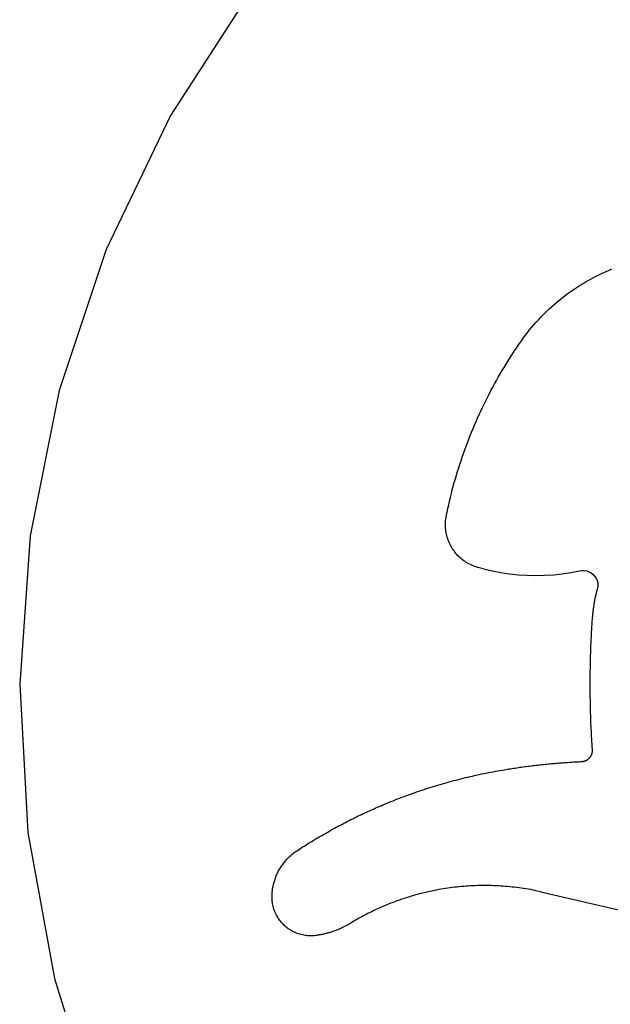
# Model space of a CAD drawing. Extents: x -200 to 200, y -200 to 200.
# Drawn here: x -200 to -100, y -52 to 114 of the extents above; entities that cross this region are included whole.
import ezdxf

# ---------------------------------------------------------------- set-up
doc = ezdxf.new("R2010")
doc.units = 0
doc.layers.get('0').update_dxf_attribs({"linetype": 'CONTINUOUS'})

msp = doc.modelspace()

# ---------------------------------------------------------------- linework, layer by layer
for p, q in [((-160.82, 118.9), (-174.45, 97.81)), ((-174.45, 97.81), (-185.34, 75.17)), ((-185.34, 75.17), (-193.3, 51.35)), ((-100.86, 71.4), (-100.31, 71.64)), ((-100.31, 71.64), (-99.75, 71.87)), ((-104.11, 69.74), (-103.58, 70.04)), ((-103.58, 70.04), (-103.05, 70.33)), ((-103.05, 70.33), (-102.51, 70.61)), ((-102.51, 70.61), (-101.96, 70.88)), ((-101.96, 70.88), (-101.42, 71.15)), ((-101.42, 71.15), (-100.86, 71.4)), ((-106.66, 68.11), (-106.16, 68.46)), ((-106.16, 68.46), (-105.66, 68.79)), ((-105.66, 68.79), (-105.15, 69.12)), ((-105.15, 69.12), (-104.63, 69.43)), ((-104.63, 69.43), (-104.11, 69.74)), ((-109.07, 66.26), (-108.6, 66.65)), ((-108.6, 66.65), (-108.13, 67.03)), ((-108.13, 67.03), (-107.65, 67.4)), ((-107.65, 67.4), (-107.16, 67.76)), ((-107.16, 67.76), (-106.66, 68.11)), ((-110.87, 64.64), (-110.43, 65.05)), ((-110.43, 65.05), (-109.99, 65.46)), ((-109.99, 65.46), (-109.53, 65.87)), ((-109.53, 65.87), (-109.07, 66.26)), ((-112.56, 62.89), (-112.15, 63.34)), ((-112.15, 63.34), (-111.73, 63.78)), ((-111.73, 63.78), (-111.3, 64.21)), ((-111.3, 64.21), (-110.87, 64.64)), ((-113.74, 61.5), (-113.35, 61.97)), ((-113.35, 61.97), (-112.96, 62.43)), ((-112.96, 62.43), (-112.56, 62.89)), ((-115.19, 59.56), (-114.84, 60.05)), ((-114.84, 60.05), (-114.48, 60.54)), ((-114.48, 60.54), (-114.11, 61.03)), ((-114.11, 61.03), (-113.74, 61.5)), ((-116.28, 57.96), (-115.92, 58.5)), ((-115.92, 58.5), (-115.56, 59.03)), ((-115.56, 59.03), (-115.19, 59.56)), ((-117.33, 56.33), (-116.99, 56.88)), ((-116.99, 56.88), (-116.64, 57.42)), ((-116.64, 57.42), (-116.28, 57.96)), ((-118.34, 54.68), (-118.01, 55.23)), ((-118.01, 55.23), (-117.67, 55.78)), ((-117.67, 55.78), (-117.33, 56.33)), ((-119.31, 53), (-118.99, 53.56)), ((-118.99, 53.56), (-118.67, 54.12)), ((-118.67, 54.12), (-118.34, 54.68)), ((-120.23, 51.3), (-119.93, 51.87)), ((-119.93, 51.87), (-119.62, 52.44)), ((-119.62, 52.44), (-119.31, 53)), ((-193.3, 51.35), (-198.21, 26.72)), ((-121.11, 49.58), (-120.82, 50.16)), ((-120.82, 50.16), (-120.53, 50.73)), ((-120.53, 50.73), (-120.23, 51.3)), ((-121.95, 47.84), (-121.68, 48.42)), ((-121.68, 48.42), (-121.4, 49)), ((-121.4, 49), (-121.11, 49.58)), ((-122.75, 46.07), (-122.49, 46.66)), ((-122.49, 46.66), (-122.22, 47.25)), ((-122.22, 47.25), (-121.95, 47.84)), ((-123.26, 44.89), (-123.01, 45.48)), ((-123.01, 45.48), (-122.75, 46.07)), ((-123.98, 43.09), (-123.75, 43.69)), ((-123.75, 43.69), (-123.5, 44.29)), ((-123.5, 44.29), (-123.26, 44.89)), ((-124.66, 41.28), (-124.44, 41.89)), ((-124.44, 41.89), (-124.21, 42.49)), ((-124.21, 42.49), (-123.98, 43.09)), ((-125.3, 39.45), (-125.09, 40.06)), ((-125.09, 40.06), (-124.88, 40.67)), ((-124.88, 40.67), (-124.66, 41.28)), ((-125.69, 38.22), (-125.5, 38.84)), ((-125.5, 38.84), (-125.3, 39.45)), ((-126.25, 36.37), (-126.07, 36.99)), ((-126.07, 36.99), (-125.89, 37.61)), ((-125.89, 37.61), (-125.69, 38.22)), ((-126.77, 34.5), (-126.6, 35.13)), ((-126.6, 35.13), (-126.43, 35.75)), ((-126.43, 35.75), (-126.25, 36.37)), ((-127.08, 33.25), (-126.93, 33.88)), ((-126.93, 33.88), (-126.77, 34.5)), ((-127.52, 31.37), (-127.38, 32)), ((-127.38, 32), (-127.23, 32.63)), ((-127.23, 32.63), (-127.08, 33.25)), ((-127.83, 29.85), (-127.78, 30.11)), ((-127.78, 30.11), (-127.73, 30.36)), ((-127.73, 30.36), (-127.65, 30.74)), ((-127.65, 30.74), (-127.52, 31.37)), ((-127.93, 28.82), (-127.92, 29.07)), ((-127.93, 28.56), (-127.93, 28.82)), ((-127.92, 28.3), (-127.93, 28.56)), ((-127.92, 29.07), (-127.9, 29.33)), ((-127.9, 29.33), (-127.87, 29.59)), ((-127.87, 29.59), (-127.83, 29.85)), ((-198.21, 26.72), (-199.99, 1.66)), ((-127.91, 28.04), (-127.92, 28.3)), ((-127.88, 27.78), (-127.91, 28.04)), ((-127.85, 27.52), (-127.88, 27.78)), ((-127.81, 27.26), (-127.85, 27.52)), ((-127.76, 27.01), (-127.81, 27.26)), ((-127.7, 26.75), (-127.76, 27.01)), ((-127.63, 26.5), (-127.7, 26.75)), ((-127.55, 26.26), (-127.63, 26.5)), ((-127.46, 26.01), (-127.55, 26.26)), ((-127.37, 25.77), (-127.46, 26.01)), ((-127.27, 25.53), (-127.37, 25.77)), ((-127.15, 25.29), (-127.27, 25.53)), ((-127.03, 25.06), (-127.15, 25.29)), ((-126.91, 24.84), (-127.03, 25.06)), ((-126.77, 24.61), (-126.91, 24.84)), ((-126.63, 24.4), (-126.77, 24.61)), ((-126.48, 24.18), (-126.63, 24.4)), ((-126.32, 23.98), (-126.48, 24.18)), ((-126.16, 23.78), (-126.32, 23.98)), ((-125.99, 23.58), (-126.16, 23.78)), ((-125.81, 23.39), (-125.99, 23.58)), ((-125.63, 23.21), (-125.81, 23.39)), ((-125.44, 23.03), (-125.63, 23.21)), ((-125.24, 22.86), (-125.44, 23.03)), ((-125.04, 22.7), (-125.24, 22.86)), ((-124.83, 22.54), (-125.04, 22.7)), ((-124.62, 22.39), (-124.83, 22.54)), ((-124.4, 22.25), (-124.62, 22.39)), ((-124.18, 22.11), (-124.4, 22.25)), ((-123.95, 21.99), (-124.18, 22.11)), ((-123.72, 21.87), (-123.95, 21.99)), ((-123.48, 21.76), (-123.72, 21.87)), ((-123.24, 21.66), (-123.48, 21.76)), ((-123, 21.56), (-123.24, 21.66)), ((-122.75, 21.48), (-123, 21.56)), ((-122.51, 21.4), (-122.75, 21.48)), ((-122.25, 21.33), (-122.51, 21.4)), ((-122, 21.28), (-122.25, 21.33)), ((-121.75, 21.23), (-122, 21.28)), ((-121.49, 21.18), (-121.75, 21.23)), ((-121.49, 21.18), (-120.04, 20.84)), ((-120.04, 20.84), (-118.58, 20.55)), ((-118.58, 20.55), (-117.1, 20.33)), ((-117.1, 20.33), (-115.62, 20.17)), ((-115.62, 20.17), (-114.14, 20.07)), ((-114.14, 20.07), (-112.65, 20.04)), ((-112.65, 20.04), (-111.16, 20.07)), ((-111.16, 20.07), (-109.67, 20.17)), ((-109.67, 20.17), (-108.19, 20.33)), ((-108.19, 20.33), (-106.71, 20.55)), ((-106.71, 20.55), (-105.25, 20.84)), ((-105.25, 20.84), (-104.84, 20.89)), ((-104.84, 20.89), (-104.43, 20.88)), ((-104.43, 20.88), (-104.03, 20.81)), ((-104.03, 20.81), (-103.64, 20.67)), ((-103.64, 20.67), (-103.28, 20.47)), ((-103.28, 20.47), (-102.96, 20.22)), ((-102.96, 20.22), (-102.68, 19.92)), ((-102.68, 19.92), (-102.45, 19.58)), ((-102.45, 19.58), (-102.28, 19.2)), ((-102.28, 19.2), (-102.17, 18.81)), ((-102.17, 18.81), (-102.12, 18.4)), ((-102.12, 18.4), (-102.14, 17.99)), ((-102.47, 16.65), (-102.44, 16.8)), ((-102.44, 16.8), (-102.41, 16.95)), ((-102.41, 16.95), (-102.37, 17.1)), ((-102.37, 17.1), (-102.33, 17.25)), ((-102.33, 17.25), (-102.3, 17.4)), ((-102.3, 17.4), (-102.26, 17.54)), ((-102.26, 17.54), (-102.22, 17.69)), ((-102.22, 17.69), (-102.18, 17.84)), ((-102.18, 17.84), (-102.14, 17.99)), ((-102.81, 14.84), (-102.79, 14.99)), ((-102.79, 14.99), (-102.77, 15.14)), ((-102.77, 15.14), (-102.74, 15.29)), ((-102.74, 15.29), (-102.71, 15.44)), ((-102.71, 15.44), (-102.69, 15.59)), ((-102.69, 15.59), (-102.66, 15.75)), ((-102.66, 15.75), (-102.63, 15.9)), ((-102.63, 15.9), (-102.6, 16.05)), ((-102.6, 16.05), (-102.57, 16.2)), ((-102.57, 16.2), (-102.54, 16.35)), ((-102.54, 16.35), (-102.51, 16.5)), ((-102.51, 16.5), (-102.47, 16.65)), ((-103, 13.31), (-102.98, 13.46)), ((-102.98, 13.46), (-102.97, 13.62)), ((-102.97, 13.62), (-102.95, 13.77)), ((-102.95, 13.77), (-102.94, 13.92)), ((-102.94, 13.92), (-102.92, 14.08)), ((-102.92, 14.08), (-102.9, 14.23)), ((-102.9, 14.23), (-102.88, 14.38)), ((-102.88, 14.38), (-102.86, 14.53)), ((-102.86, 14.53), (-102.84, 14.68)), ((-102.84, 14.68), (-102.81, 14.84)), ((-103.14, 11.38), (-103.11, 11.82)), ((-103.11, 11.82), (-103.08, 12.26)), ((-103.08, 12.26), (-103.05, 12.7)), ((-103.05, 12.7), (-103.04, 12.85)), ((-103.04, 12.85), (-103.03, 13.01)), ((-103.03, 13.01), (-103.01, 13.16)), ((-103.01, 13.16), (-103, 13.31)), ((-103.23, 9.61), (-103.21, 10.05)), ((-103.21, 10.05), (-103.19, 10.49)), ((-103.19, 10.49), (-103.16, 10.93)), ((-103.16, 10.93), (-103.14, 11.38)), ((-103.3, 8.28), (-103.28, 8.73)), ((-103.28, 8.73), (-103.26, 9.17)), ((-103.26, 9.17), (-103.23, 9.61)), ((-103.36, 6.52), (-103.35, 6.96)), ((-103.35, 6.96), (-103.33, 7.4)), ((-103.33, 7.4), (-103.31, 7.84)), ((-103.31, 7.84), (-103.3, 8.28)), ((-103.4, 5.19), (-103.38, 5.63)), ((-103.4, 4.75), (-103.4, 5.19)), ((-103.38, 5.63), (-103.37, 6.08)), ((-103.37, 6.08), (-103.36, 6.52)), ((-103.43, 3.42), (-103.42, 3.87)), ((-103.43, 2.98), (-103.43, 3.42)), ((-103.42, 3.87), (-103.41, 4.31)), ((-103.41, 4.31), (-103.4, 4.75)), ((-103.43, 2.54), (-103.43, 2.98)), ((-103.43, 2.1), (-103.43, 2.54)), ((-103.43, 1.65), (-103.43, 2.1)), ((-199.99, 1.66), (-198.62, -23.41)), ((-103.43, 1.21), (-103.43, 1.65)), ((-103.43, 0.77), (-103.43, 1.21)), ((-103.43, 0.33), (-103.43, 0.77)), ((-103.43, -0.11), (-103.43, 0.33)), ((-103.42, -0.56), (-103.43, -0.11)), ((-103.41, -1), (-103.42, -0.56)), ((-103.4, -1.44), (-103.41, -1)), ((-103.4, -1.88), (-103.4, -1.44)), ((-103.38, -2.32), (-103.4, -1.88)), ((-103.37, -2.77), (-103.38, -2.32)), ((-103.36, -3.21), (-103.37, -2.77)), ((-103.35, -3.65), (-103.36, -3.21)), ((-103.33, -4.09), (-103.35, -3.65)), ((-103.31, -4.53), (-103.33, -4.09)), ((-103.3, -4.97), (-103.31, -4.53)), ((-103.28, -5.42), (-103.3, -4.97)), ((-103.26, -5.86), (-103.28, -5.42)), ((-103.23, -6.3), (-103.26, -5.86)), ((-103.21, -6.74), (-103.23, -6.3)), ((-103.19, -7.18), (-103.21, -6.74)), ((-103.16, -7.62), (-103.19, -7.18)), ((-103.14, -8.07), (-103.16, -7.62)), ((-103.11, -8.51), (-103.14, -8.07)), ((-103.08, -8.95), (-103.11, -8.51)), ((-103.1, -9.99), (-103.09, -9.93)), ((-103.09, -9.93), (-103.08, -9.87)), ((-103.05, -9.39), (-103.08, -8.95)), ((-103.08, -9.87), (-103.07, -9.81)), ((-103.07, -9.81), (-103.06, -9.75)), ((-103.06, -9.75), (-103.05, -9.69)), ((-103.05, -9.45), (-103.05, -9.39)), ((-103.04, -9.51), (-103.05, -9.45)), ((-103.05, -9.57), (-103.04, -9.51)), ((-103.05, -9.63), (-103.05, -9.57)), ((-103.05, -9.69), (-103.05, -9.63)), ((-108.63, -11.66), (-108.36, -11.64)), ((-108.36, -11.64), (-108.09, -11.62)), ((-108.09, -11.62), (-107.82, -11.6)), ((-107.82, -11.6), (-107.55, -11.58)), ((-107.55, -11.58), (-107.28, -11.56)), ((-107.28, -11.56), (-107.02, -11.55)), ((-107.02, -11.55), (-106.75, -11.53)), ((-106.75, -11.53), (-106.48, -11.51)), ((-106.48, -11.51), (-106.21, -11.5)), ((-106.21, -11.5), (-105.94, -11.48)), ((-105.94, -11.48), (-105.67, -11.47)), ((-105.67, -11.47), (-105.4, -11.45)), ((-105.4, -11.45), (-105.13, -11.44)), ((-105.13, -11.44), (-104.86, -11.43)), ((-104.86, -11.43), (-104.8, -11.42)), ((-104.8, -11.42), (-104.74, -11.42)), ((-104.74, -11.42), (-104.68, -11.41)), ((-104.68, -11.41), (-104.62, -11.4)), ((-104.62, -11.4), (-104.56, -11.39)), ((-104.56, -11.39), (-104.5, -11.37)), ((-104.5, -11.37), (-104.44, -11.36)), ((-104.44, -11.36), (-104.39, -11.34)), ((-104.39, -11.34), (-104.33, -11.32)), ((-104.33, -11.32), (-104.27, -11.3)), ((-104.27, -11.3), (-104.21, -11.28)), ((-104.21, -11.28), (-104.16, -11.26)), ((-104.16, -11.26), (-104.1, -11.23)), ((-104.1, -11.23), (-104.05, -11.2)), ((-104.05, -11.2), (-104, -11.17)), ((-104, -11.17), (-103.94, -11.14)), ((-103.94, -11.14), (-103.89, -11.11)), ((-103.89, -11.11), (-103.84, -11.07)), ((-103.84, -11.07), (-103.79, -11.04)), ((-103.79, -11.04), (-103.75, -11)), ((-103.75, -11), (-103.7, -10.96)), ((-103.7, -10.96), (-103.65, -10.92)), ((-103.65, -10.92), (-103.61, -10.88)), ((-103.61, -10.88), (-103.57, -10.83)), ((-103.57, -10.83), (-103.53, -10.79)), ((-103.53, -10.79), (-103.49, -10.74)), ((-103.49, -10.74), (-103.45, -10.7)), ((-103.45, -10.7), (-103.41, -10.65)), ((-103.41, -10.65), (-103.38, -10.6)), ((-103.38, -10.6), (-103.34, -10.55)), ((-103.34, -10.55), (-103.31, -10.5)), ((-103.31, -10.5), (-103.28, -10.44)), ((-103.28, -10.44), (-103.25, -10.39)), ((-103.25, -10.39), (-103.23, -10.33)), ((-103.23, -10.33), (-103.2, -10.28)), ((-103.2, -10.28), (-103.18, -10.22)), ((-103.18, -10.22), (-103.16, -10.17)), ((-103.16, -10.17), (-103.14, -10.11)), ((-103.14, -10.11), (-103.12, -10.05)), ((-103.12, -10.05), (-103.1, -9.99)), ((-121.02, -13.37), (-120.62, -13.29)), ((-120.62, -13.29), (-120.23, -13.21)), ((-120.23, -13.21), (-119.83, -13.14)), ((-119.83, -13.14), (-119.44, -13.07)), ((-119.44, -13.07), (-119.04, -13)), ((-119.04, -13), (-118.65, -12.93)), ((-118.65, -12.93), (-118.25, -12.86)), ((-118.25, -12.86), (-117.99, -12.81)), ((-117.99, -12.81), (-117.72, -12.77)), ((-117.72, -12.77), (-117.45, -12.73)), ((-117.45, -12.73), (-117.19, -12.68)), ((-117.19, -12.68), (-116.92, -12.64)), ((-116.92, -12.64), (-116.66, -12.6)), ((-116.66, -12.6), (-116.39, -12.56)), ((-116.39, -12.56), (-116.12, -12.52)), ((-116.12, -12.52), (-115.86, -12.48)), ((-115.86, -12.48), (-115.59, -12.44)), ((-115.59, -12.44), (-115.32, -12.4)), ((-115.32, -12.4), (-115.06, -12.37)), ((-115.06, -12.37), (-114.79, -12.33)), ((-114.79, -12.33), (-114.52, -12.29)), ((-114.52, -12.29), (-114.25, -12.26)), ((-114.25, -12.26), (-113.99, -12.22)), ((-113.99, -12.22), (-113.72, -12.19)), ((-113.72, -12.19), (-113.45, -12.16)), ((-113.45, -12.16), (-113.19, -12.12)), ((-113.19, -12.12), (-112.92, -12.09)), ((-112.92, -12.09), (-112.65, -12.06)), ((-112.65, -12.06), (-112.38, -12.03)), ((-112.38, -12.03), (-112.11, -12)), ((-112.11, -12), (-111.85, -11.97)), ((-111.85, -11.97), (-111.58, -11.94)), ((-111.58, -11.94), (-111.31, -11.91)), ((-111.31, -11.91), (-111.04, -11.88)), ((-111.04, -11.88), (-110.77, -11.86)), ((-110.77, -11.86), (-110.51, -11.83)), ((-110.51, -11.83), (-110.24, -11.8)), ((-110.24, -11.8), (-109.97, -11.78)), ((-109.97, -11.78), (-109.7, -11.75)), ((-109.7, -11.75), (-109.43, -11.73)), ((-109.43, -11.73), (-109.17, -11.71)), ((-109.17, -11.71), (-108.9, -11.68)), ((-108.9, -11.68), (-108.63, -11.66)), ((-128.05, -15.07), (-127.66, -14.97)), ((-127.66, -14.97), (-127.28, -14.86)), ((-127.28, -14.86), (-126.89, -14.75)), ((-126.89, -14.75), (-126.5, -14.65)), ((-126.5, -14.65), (-126.11, -14.55)), ((-126.11, -14.55), (-125.72, -14.44)), ((-125.72, -14.44), (-125.33, -14.35)), ((-125.33, -14.35), (-124.94, -14.25)), ((-124.94, -14.25), (-124.55, -14.15)), ((-124.55, -14.15), (-124.16, -14.06)), ((-124.16, -14.06), (-123.77, -13.97)), ((-123.77, -13.97), (-123.38, -13.88)), ((-123.38, -13.88), (-122.99, -13.79)), ((-122.99, -13.79), (-122.59, -13.7)), ((-122.59, -13.7), (-122.2, -13.62)), ((-122.2, -13.62), (-121.81, -13.53)), ((-121.81, -13.53), (-121.41, -13.45)), ((-121.41, -13.45), (-121.02, -13.37)), ((-133.41, -16.78), (-133.03, -16.65)), ((-133.03, -16.65), (-132.65, -16.52)), ((-132.65, -16.52), (-132.27, -16.39)), ((-132.27, -16.39), (-131.89, -16.26)), ((-131.89, -16.26), (-131.51, -16.13)), ((-131.51, -16.13), (-131.13, -16.01)), ((-131.13, -16.01), (-130.75, -15.89)), ((-130.75, -15.89), (-130.36, -15.77)), ((-130.36, -15.77), (-129.98, -15.65)), ((-129.98, -15.65), (-129.59, -15.53)), ((-129.59, -15.53), (-129.21, -15.41)), ((-129.21, -15.41), (-128.82, -15.3)), ((-128.82, -15.3), (-128.44, -15.19)), ((-128.44, -15.19), (-128.05, -15.07)), ((-137.55, -18.35), (-137.17, -18.2)), ((-137.17, -18.2), (-136.8, -18.05)), ((-136.8, -18.05), (-136.43, -17.91)), ((-136.43, -17.91), (-136.05, -17.76)), ((-136.05, -17.76), (-135.68, -17.62)), ((-135.68, -17.62), (-135.3, -17.47)), ((-135.3, -17.47), (-134.93, -17.33)), ((-134.93, -17.33), (-134.55, -17.19)), ((-134.55, -17.19), (-134.17, -17.05)), ((-134.17, -17.05), (-133.79, -16.92)), ((-133.79, -16.92), (-133.41, -16.78)), ((-141.41, -20.04), (-141.09, -19.89)), ((-141.09, -19.89), (-140.77, -19.74)), ((-140.77, -19.74), (-140.45, -19.6)), ((-140.45, -19.6), (-140.13, -19.46)), ((-140.13, -19.46), (-139.81, -19.31)), ((-139.81, -19.31), (-139.49, -19.17)), ((-139.49, -19.17), (-139.16, -19.03)), ((-139.16, -19.03), (-138.84, -18.89)), ((-138.84, -18.89), (-138.52, -18.76)), ((-138.52, -18.76), (-138.2, -18.62)), ((-138.2, -18.62), (-137.87, -18.49)), ((-137.87, -18.49), (-137.55, -18.35)), ((-144.87, -21.73), (-144.56, -21.57)), ((-144.56, -21.57), (-144.25, -21.41)), ((-144.25, -21.41), (-143.93, -21.25)), ((-143.93, -21.25), (-143.62, -21.1)), ((-143.62, -21.1), (-143.31, -20.94)), ((-143.31, -20.94), (-142.99, -20.79)), ((-142.99, -20.79), (-142.68, -20.63)), ((-142.68, -20.63), (-142.36, -20.48)), ((-142.36, -20.48), (-142.04, -20.33)), ((-142.04, -20.33), (-141.72, -20.18)), ((-141.72, -20.18), (-141.41, -20.04)), ((-147.96, -23.4), (-147.65, -23.23)), ((-147.65, -23.23), (-147.35, -23.05)), ((-147.35, -23.05), (-147.04, -22.88)), ((-147.04, -22.88), (-146.73, -22.72)), ((-146.73, -22.72), (-146.42, -22.55)), ((-146.42, -22.55), (-146.11, -22.38)), ((-146.11, -22.38), (-145.8, -22.22)), ((-145.8, -22.22), (-145.49, -22.05)), ((-145.49, -22.05), (-145.18, -21.89)), ((-145.18, -21.89), (-144.87, -21.73)), ((-198.62, -23.41), (-194.12, -48.12)), ((-150.68, -25), (-150.38, -24.82)), ((-150.38, -24.82), (-150.08, -24.63)), ((-150.08, -24.63), (-149.78, -24.45)), ((-149.78, -24.45), (-149.48, -24.28)), ((-149.48, -24.28), (-149.17, -24.1)), ((-149.17, -24.1), (-148.87, -23.92)), ((-148.87, -23.92), (-148.57, -23.74)), ((-148.57, -23.74), (-148.26, -23.57)), ((-148.26, -23.57), (-147.96, -23.4)), ((-153.36, -26.71), (-153.21, -26.6)), ((-153.21, -26.6), (-153.05, -26.5)), ((-153.05, -26.5), (-152.76, -26.31)), ((-152.76, -26.31), (-152.46, -26.12)), ((-152.46, -26.12), (-152.17, -25.93)), ((-152.17, -25.93), (-151.87, -25.74)), ((-151.87, -25.74), (-151.57, -25.55)), ((-151.57, -25.55), (-151.28, -25.37)), ((-151.28, -25.37), (-150.98, -25.18)), ((-150.98, -25.18), (-150.68, -25)), ((-155.14, -28.36), (-155.01, -28.22)), ((-155.01, -28.22), (-154.89, -28.08)), ((-154.89, -28.08), (-154.76, -27.94)), ((-154.76, -27.94), (-154.64, -27.81)), ((-154.64, -27.81), (-154.5, -27.67)), ((-154.5, -27.67), (-154.37, -27.54)), ((-154.37, -27.54), (-154.23, -27.42)), ((-154.23, -27.42), (-154.09, -27.29)), ((-154.09, -27.29), (-153.95, -27.17)), ((-153.95, -27.17), (-153.81, -27.05)), ((-153.81, -27.05), (-153.66, -26.93)), ((-153.66, -26.93), (-153.51, -26.82)), ((-153.51, -26.82), (-153.36, -26.71)), ((-156.26, -30.08), (-156.18, -29.92)), ((-156.18, -29.92), (-156.09, -29.75)), ((-156.09, -29.75), (-155.99, -29.59)), ((-155.99, -29.59), (-155.9, -29.43)), ((-155.9, -29.43), (-155.8, -29.27)), ((-155.8, -29.27), (-155.7, -29.11)), ((-155.7, -29.11), (-155.59, -28.96)), ((-155.59, -28.96), (-155.48, -28.81)), ((-155.48, -28.81), (-155.37, -28.66)), ((-155.37, -28.66), (-155.25, -28.51)), ((-155.25, -28.51), (-155.14, -28.36)), ((-156.89, -31.64), (-156.83, -31.47)), ((-156.83, -31.47), (-156.77, -31.29)), ((-156.77, -31.29), (-156.71, -31.11)), ((-156.71, -31.11), (-156.65, -30.94)), ((-156.65, -30.94), (-156.58, -30.76)), ((-156.58, -30.76), (-156.5, -30.59)), ((-156.5, -30.59), (-156.43, -30.42)), ((-156.43, -30.42), (-156.35, -30.25)), ((-156.35, -30.25), (-156.26, -30.08)), ((-157.24, -33.48), (-157.23, -33.29)), ((-157.23, -33.29), (-157.2, -33.11)), ((-157.2, -33.11), (-157.18, -32.92)), ((-157.18, -32.92), (-157.15, -32.74)), ((-157.15, -32.74), (-157.11, -32.55)), ((-157.11, -32.55), (-157.08, -32.37)), ((-157.08, -32.37), (-157.03, -32.19)), ((-157.03, -32.19), (-156.99, -32.01)), ((-156.99, -32.01), (-156.94, -31.82)), ((-156.94, -31.82), (-156.89, -31.64)), ((-129.85, -33.24), (-130.23, -33.32)), ((-129.47, -33.17), (-129.85, -33.24)), ((-129.08, -33.09), (-129.47, -33.17)), ((-128.7, -33.03), (-129.08, -33.09)), ((-128.31, -32.96), (-128.7, -33.03)), ((-127.93, -32.9), (-128.31, -32.96)), ((-127.54, -32.84), (-127.93, -32.9)), ((-127.16, -32.79), (-127.54, -32.84)), ((-126.77, -32.74), (-127.16, -32.79)), ((-126.38, -32.69), (-126.77, -32.74)), ((-125.99, -32.65), (-126.38, -32.69)), ((-125.6, -32.61), (-125.99, -32.65)), ((-125.22, -32.57), (-125.6, -32.61)), ((-124.83, -32.54), (-125.22, -32.57)), ((-124.44, -32.51), (-124.83, -32.54)), ((-124.05, -32.48), (-124.44, -32.51)), ((-123.66, -32.46), (-124.05, -32.48)), ((-123.27, -32.44), (-123.66, -32.46)), ((-122.88, -32.42), (-123.27, -32.44)), ((-122.49, -32.41), (-122.88, -32.42)), ((-122.1, -32.4), (-122.49, -32.41)), ((-121.71, -32.4), (-122.1, -32.4)), ((-121.32, -32.39), (-121.71, -32.4)), ((-120.93, -32.4), (-121.32, -32.39)), ((-120.53, -32.4), (-120.93, -32.4)), ((-120.14, -32.41), (-120.53, -32.4)), ((-119.75, -32.42), (-120.14, -32.41)), ((-119.36, -32.44), (-119.75, -32.42)), ((-118.97, -32.46), (-119.36, -32.44)), ((-118.58, -32.48), (-118.97, -32.46)), ((-118.19, -32.51), (-118.58, -32.48)), ((-117.81, -32.54), (-118.19, -32.51)), ((-117.42, -32.57), (-117.81, -32.54)), ((-117.03, -32.61), (-117.42, -32.57)), ((-116.64, -32.65), (-117.03, -32.61)), ((-116.25, -32.69), (-116.64, -32.65)), ((-115.86, -32.74), (-116.25, -32.69)), ((-115.48, -32.79), (-115.86, -32.74)), ((-115.09, -32.84), (-115.48, -32.79)), ((-114.7, -32.9), (-115.09, -32.84)), ((-114.32, -32.96), (-114.7, -32.9)), ((-113.93, -33.03), (-114.32, -32.96)), ((-113.55, -33.09), (-113.93, -33.03)), ((-113.16, -33.17), (-113.55, -33.09)), ((-112.78, -33.24), (-113.16, -33.17)), ((-112.4, -33.32), (-112.78, -33.24)), ((-157.28, -34.04), (-157.27, -33.85)), ((-157.28, -34.23), (-157.28, -34.04)), ((-157.28, -34.41), (-157.28, -34.23)), ((-157.28, -34.64), (-157.28, -34.41)), ((-157.26, -34.86), (-157.28, -34.64)), ((-157.27, -33.85), (-157.26, -33.67)), ((-157.26, -33.67), (-157.24, -33.48)), ((-157.24, -35.07), (-157.26, -34.86)), ((-135.88, -34.91), (-136.15, -35)), ((-135.61, -34.81), (-135.88, -34.91)), ((-135.35, -34.72), (-135.61, -34.81)), ((-135.08, -34.63), (-135.35, -34.72)), ((-134.81, -34.54), (-135.08, -34.63)), ((-134.54, -34.46), (-134.81, -34.54)), ((-134.27, -34.37), (-134.54, -34.46)), ((-134, -34.29), (-134.27, -34.37)), ((-133.73, -34.21), (-134, -34.29)), ((-133.46, -34.13), (-133.73, -34.21)), ((-133.19, -34.05), (-133.46, -34.13)), ((-132.92, -33.97), (-133.19, -34.05)), ((-132.64, -33.9), (-132.92, -33.97)), ((-132.37, -33.82), (-132.64, -33.9)), ((-132.1, -33.75), (-132.37, -33.82)), ((-131.82, -33.68), (-132.1, -33.75)), ((-131.55, -33.62), (-131.82, -33.68)), ((-131.27, -33.55), (-131.55, -33.62)), ((-131, -33.49), (-131.27, -33.55)), ((-130.61, -33.4), (-131, -33.49)), ((-130.23, -33.32), (-130.61, -33.4)), ((-112.02, -33.4), (-112.4, -33.32)), ((-111.64, -33.49), (-112.02, -33.4)), ((-111.64, -33.49), (-110.33, -33.79)), ((-110.33, -33.79), (-106.42, -34.69)), ((-106.42, -34.69), (-102.52, -35.6)), ((-157.22, -35.29), (-157.24, -35.07)), ((-157.18, -35.51), (-157.22, -35.29)), ((-157.14, -35.73), (-157.18, -35.51)), ((-157.09, -35.94), (-157.14, -35.73)), ((-157.03, -36.16), (-157.09, -35.94)), ((-156.97, -36.37), (-157.03, -36.16)), ((-156.9, -36.58), (-156.97, -36.37)), ((-156.82, -36.78), (-156.9, -36.58)), ((-139.8, -36.52), (-140.06, -36.64)), ((-139.55, -36.4), (-139.8, -36.52)), ((-139.29, -36.28), (-139.55, -36.4)), ((-139.03, -36.17), (-139.29, -36.28)), ((-138.77, -36.05), (-139.03, -36.17)), ((-138.51, -35.94), (-138.77, -36.05)), ((-138.25, -35.83), (-138.51, -35.94)), ((-137.99, -35.72), (-138.25, -35.83)), ((-137.73, -35.61), (-137.99, -35.72)), ((-137.47, -35.51), (-137.73, -35.61)), ((-137.21, -35.4), (-137.47, -35.51)), ((-136.94, -35.3), (-137.21, -35.4)), ((-136.68, -35.2), (-136.94, -35.3)), ((-136.41, -35.1), (-136.68, -35.2)), ((-136.15, -35), (-136.41, -35.1)), ((-102.52, -35.6), (-98.61, -36.53)), ((-156.73, -36.98), (-156.82, -36.78)), ((-156.64, -37.19), (-156.73, -36.98)), ((-156.54, -37.38), (-156.64, -37.19)), ((-156.44, -37.58), (-156.54, -37.38)), ((-156.32, -37.77), (-156.44, -37.58)), ((-156.21, -37.95), (-156.32, -37.77)), ((-156.08, -38.13), (-156.21, -37.95)), ((-155.95, -38.31), (-156.08, -38.13)), ((-143.06, -38.22), (-143.31, -38.36)), ((-142.82, -38.08), (-143.06, -38.22)), ((-142.57, -37.94), (-142.82, -38.08)), ((-142.32, -37.8), (-142.57, -37.94)), ((-142.08, -37.67), (-142.32, -37.8)), ((-141.83, -37.53), (-142.08, -37.67)), ((-141.58, -37.4), (-141.83, -37.53)), ((-141.33, -37.27), (-141.58, -37.4)), ((-141.07, -37.14), (-141.33, -37.27)), ((-140.82, -37.01), (-141.07, -37.14)), ((-140.57, -36.89), (-140.82, -37.01)), ((-140.31, -36.76), (-140.57, -36.89)), ((-140.06, -36.64), (-140.31, -36.76)), ((-155.82, -38.49), (-155.95, -38.31)), ((-155.67, -38.65), (-155.82, -38.49)), ((-155.53, -38.82), (-155.67, -38.65)), ((-155.37, -38.98), (-155.53, -38.82)), ((-155.21, -39.13), (-155.37, -38.98)), ((-155.05, -39.28), (-155.21, -39.13)), ((-154.88, -39.42), (-155.05, -39.28)), ((-154.71, -39.56), (-154.88, -39.42)), ((-154.53, -39.69), (-154.71, -39.56)), ((-154.35, -39.81), (-154.53, -39.69)), ((-154.17, -39.93), (-154.35, -39.81)), ((-153.98, -40.04), (-154.17, -39.93)), ((-146.29, -39.92), (-146.4, -39.96)), ((-146.17, -39.87), (-146.29, -39.92)), ((-146.05, -39.82), (-146.17, -39.87)), ((-145.94, -39.77), (-146.05, -39.82)), ((-145.82, -39.72), (-145.94, -39.77)), ((-145.71, -39.67), (-145.82, -39.72)), ((-145.59, -39.62), (-145.71, -39.67)), ((-145.48, -39.57), (-145.59, -39.62)), ((-145.36, -39.52), (-145.48, -39.57)), ((-145.25, -39.46), (-145.36, -39.52)), ((-145.14, -39.4), (-145.25, -39.46)), ((-145.03, -39.35), (-145.14, -39.4)), ((-144.91, -39.29), (-145.03, -39.35)), ((-144.8, -39.23), (-144.91, -39.29)), ((-144.69, -39.17), (-144.8, -39.23)), ((-144.58, -39.11), (-144.69, -39.17)), ((-144.47, -39.05), (-144.58, -39.11)), ((-144.36, -38.99), (-144.47, -39.05)), ((-144.25, -38.92), (-144.36, -38.99)), ((-144.14, -38.86), (-144.25, -38.92)), ((-143.79, -38.65), (-144.14, -38.86)), ((-143.55, -38.5), (-143.79, -38.65)), ((-143.31, -38.36), (-143.55, -38.5)), ((-153.78, -40.15), (-153.98, -40.04)), ((-153.58, -40.25), (-153.78, -40.15)), ((-153.38, -40.34), (-153.58, -40.25)), ((-153.18, -40.43), (-153.38, -40.34)), ((-152.98, -40.51), (-153.18, -40.43)), ((-152.77, -40.58), (-152.98, -40.51)), ((-152.56, -40.64), (-152.77, -40.58)), ((-152.34, -40.7), (-152.56, -40.64)), ((-152.13, -40.75), (-152.34, -40.7)), ((-151.91, -40.8), (-152.13, -40.75)), ((-151.7, -40.83), (-151.91, -40.8)), ((-151.48, -40.86), (-151.7, -40.83)), ((-151.26, -40.88), (-151.48, -40.86)), ((-151.04, -40.89), (-151.26, -40.88)), ((-150.82, -40.9), (-151.04, -40.89)), ((-150.6, -40.9), (-150.82, -40.9)), ((-150.38, -40.89), (-150.6, -40.9)), ((-150.16, -40.88), (-150.38, -40.89)), ((-149.94, -40.85), (-150.16, -40.88)), ((-149.81, -40.84), (-149.94, -40.85)), ((-149.69, -40.82), (-149.81, -40.84)), ((-149.56, -40.8), (-149.69, -40.82)), ((-149.44, -40.78), (-149.56, -40.8)), ((-149.31, -40.76), (-149.44, -40.78)), ((-149.19, -40.74), (-149.31, -40.76)), ((-149.07, -40.72), (-149.19, -40.74)), ((-148.94, -40.69), (-149.07, -40.72)), ((-148.82, -40.67), (-148.94, -40.69)), ((-148.69, -40.65), (-148.82, -40.67)), ((-148.57, -40.62), (-148.69, -40.65)), ((-148.45, -40.59), (-148.57, -40.62)), ((-148.33, -40.56), (-148.45, -40.59)), ((-148.2, -40.53), (-148.33, -40.56)), ((-148.08, -40.5), (-148.2, -40.53)), ((-147.96, -40.47), (-148.08, -40.5)), ((-147.84, -40.44), (-147.96, -40.47)), ((-147.72, -40.4), (-147.84, -40.44)), ((-147.6, -40.37), (-147.72, -40.4)), ((-147.48, -40.33), (-147.6, -40.37)), ((-147.35, -40.3), (-147.48, -40.33)), ((-147.23, -40.26), (-147.35, -40.3)), ((-147.12, -40.22), (-147.23, -40.26)), ((-147, -40.18), (-147.12, -40.22)), ((-146.88, -40.14), (-147, -40.18)), ((-146.76, -40.1), (-146.88, -40.14)), ((-146.64, -40.05), (-146.76, -40.1)), ((-146.52, -40.01), (-146.64, -40.05)), ((-146.4, -39.96), (-146.52, -40.01)), ((-194.12, -48.12), (-186.56, -72.07))]:
    msp.add_line(p, q)

doc.saveas('drawing.dxf')
